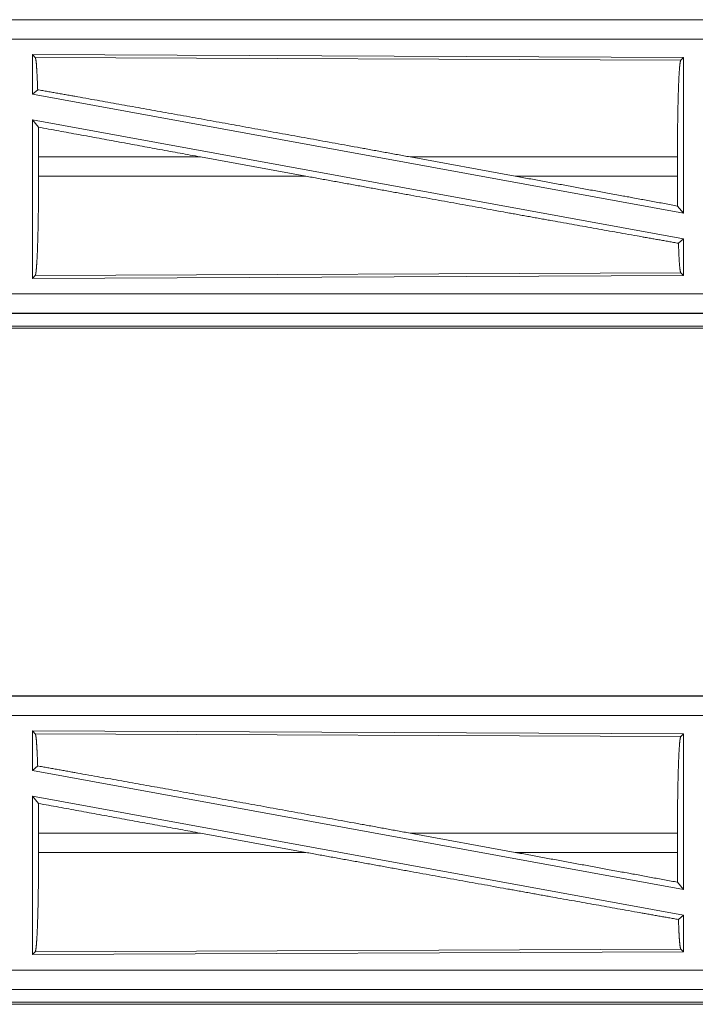
# Model space of a CAD drawing. Units: inches. Extents: x 84 to 141, y 19 to 139.
# Drawn here: x 130 to 131, y 50 to 53 of the extents above; entities that cross this region are included whole.
import ezdxf

# ---------------------------------------------------------------- set-up
doc = ezdxf.new("R2010")
doc.units = ezdxf.units.IN
doc.header["$MEASUREMENT"] = 0
doc.layers.add('cgm', color=7, linetype='Continuous', true_color=0xffffff)

msp = doc.modelspace()

# ---------------------------------------------------------------- linework, layer by layer
at = {"layer": 'cgm', "color": 2, "linetype": 'Continuous', "lineweight": 18}
for p, q in [((132.5207, 52.9275), (126.9892, 52.9275)), ((126.9892, 52.9271), (131.4808, 52.9271)), ((126.9892, 52.8771), (131.4808, 52.8771)), ((129.7034, 52.837), (129.7034, 52.7349)), ((129.7034, 52.837), (131.3876, 52.8297)), ((129.7106, 52.8297), (129.7034, 52.837)), ((129.7106, 52.8297), (131.3803, 52.8224)), ((131.3803, 52.8224), (131.3876, 52.8297)), ((131.3876, 52.8297), (131.3876, 52.427)), ((129.7034, 52.7349), (129.717, 52.7463)), ((129.7034, 52.7349), (131.3876, 52.427)), ((129.7034, 52.668), (131.3876, 52.3601)), ((129.7034, 52.668), (129.7034, 52.258)), ((129.7034, 52.668), (129.7189, 52.6494)), ((129.7193, 52.5724), (129.7193, 52.5226)), ((130.1379, 52.5724), (129.7193, 52.5724)), ((130.1379, 52.5724), (130.4105, 52.5226)), ((130.6802, 52.5724), (130.9523, 52.5226)), ((131.3718, 52.5724), (130.6802, 52.5724)), ((131.3718, 52.5724), (131.3718, 52.5226)), ((129.7193, 52.5226), (130.4105, 52.5226)), ((130.9523, 52.5226), (131.3718, 52.5226)), ((131.3723, 52.4453), (131.3876, 52.427)), ((131.3743, 52.349), (131.3876, 52.3601)), ((131.3876, 52.3601), (131.3876, 52.2653)), ((131.3876, 52.2653), (129.7034, 52.258)), ((129.7034, 52.258), (129.7106, 52.2653)), ((131.3803, 52.2726), (129.7106, 52.2653)), ((131.3876, 52.2653), (131.3803, 52.2726)), ((131.4808, 52.2179), (126.7453, 52.2179)), ((126.7453, 52.1679), (131.4808, 52.1679)), ((132.5207, 52.1675), (126.7453, 52.1675)), ((131.9548, 52.1348), (126.7506, 52.1348)), ((126.7453, 52.1295), (132.5207, 52.1295)), ((132.5207, 51.1775), (126.9892, 51.1775)), ((126.9892, 51.1771), (131.4808, 51.1771)), ((126.9892, 51.1271), (131.4808, 51.1271)), ((129.7034, 51.087), (129.7034, 50.9849)), ((129.7034, 51.087), (131.3876, 51.0797)), ((129.7106, 51.0797), (129.7034, 51.087)), ((129.7106, 51.0797), (131.3803, 51.0724)), ((131.3803, 51.0724), (131.3876, 51.0797)), ((131.3876, 51.0797), (131.3876, 50.677)), ((129.7034, 50.9849), (129.717, 50.9963)), ((129.7034, 50.9849), (131.3876, 50.677)), ((129.7034, 50.918), (131.3876, 50.6101)), ((129.7034, 50.918), (129.7034, 50.508)), ((129.7034, 50.918), (129.7189, 50.8994)), ((129.7193, 50.8224), (129.7193, 50.7726)), ((130.1379, 50.8224), (129.7193, 50.8224)), ((130.1379, 50.8224), (130.4105, 50.7726)), ((130.6802, 50.8224), (130.9523, 50.7726)), ((131.3718, 50.8224), (130.6802, 50.8224)), ((131.3718, 50.8224), (131.3718, 50.7726)), ((129.7193, 50.7726), (130.4105, 50.7726)), ((130.9523, 50.7726), (131.3718, 50.7726)), ((131.3723, 50.6953), (131.3876, 50.677)), ((131.3743, 50.599), (131.3876, 50.6101)), ((131.3876, 50.6101), (131.3876, 50.5153)), ((131.3876, 50.5153), (129.7034, 50.508)), ((129.7034, 50.508), (129.7106, 50.5153)), ((131.3803, 50.5226), (129.7106, 50.5153)), ((131.3876, 50.5153), (131.3803, 50.5226)), ((131.4808, 50.4679), (126.7453, 50.4679)), ((126.7453, 50.4179), (131.4808, 50.4179)), ((132.5207, 50.4175), (126.7453, 50.4175)), ((126.7453, 50.3795), (132.5207, 50.3795)), ((131.9548, 50.3848), (126.7506, 50.3848))]:
    msp.add_line(p, q, dxfattribs=at)
for points, knots in [([(129.717, 52.7463), (129.7159, 52.7741), (129.7147, 52.7969), (129.7135, 52.814), (129.7121, 52.825), (129.7107, 52.8297)], [0, 0, 0.332458, 0.604462, 0.809177, 0.941788, 1, 1]), ([(131.3718, 52.5724), (131.372, 52.6149), (131.3723, 52.6561), (131.3729, 52.695), (131.3738, 52.7302), (131.3748, 52.7609), (131.376, 52.7861), (131.3774, 52.8051), (131.3788, 52.8173), (131.3803, 52.8224)], [0, 0, 0.169675, 0.334416, 0.489472, 0.630317, 0.752874, 0.853598, 0.929609, 0.978761, 1, 1]), ([(130.6802, 52.5724), (130.5507, 52.5961), (130.294, 52.6427), (130.0478, 52.6872), (129.8208, 52.7278), (129.717, 52.7463)], [0, 0, 0.134538, 0.401109, 0.656644, 0.892262, 1, 1]), ([(129.7193, 52.5724), (129.7192, 52.6113), (129.7189, 52.6494)], [0, 0, 0.505808, 1, 1]), ([(129.7107, 52.2653), (129.7122, 52.2706), (129.7136, 52.2832), (129.715, 52.3027), (129.7163, 52.3286), (129.7173, 52.3602), (129.7182, 52.3965), (129.7188, 52.4364), (129.7192, 52.4789), (129.7193, 52.5226)], [0, 0, 0.021287, 0.070464, 0.146498, 0.247231, 0.369784, 0.510622, 0.665637, 0.830365, 1, 1]), ([(131.3743, 52.349), (131.2732, 52.3669), (131.0492, 52.4069), (130.9282, 52.4287), (130.6738, 52.4747), (130.4105, 52.5226)], [0, 0, 0.104783, 0.337184, 0.462696, 0.726697, 1, 1]), ([(131.3723, 52.4453), (131.2357, 52.4705), (130.9523, 52.5226)], [0, 0, 0.325139, 1, 1]), ([(131.3723, 52.4453), (131.3719, 52.4835), (131.3718, 52.5226)], [0, 0, 0.493795, 1, 1]), ([(131.3803, 52.2726), (131.3786, 52.2788), (131.377, 52.2941), (131.3756, 52.3178), (131.3743, 52.349)], [0, 0, 0.084443, 0.284168, 0.593074, 1, 1]), ([(129.717, 50.9963), (129.7159, 51.0241), (129.7147, 51.0469), (129.7135, 51.064), (129.7121, 51.075), (129.7107, 51.0797)], [0, 0, 0.332458, 0.604462, 0.809177, 0.941788, 1, 1]), ([(131.3718, 50.8224), (131.372, 50.8649), (131.3723, 50.9061), (131.3729, 50.945), (131.3738, 50.9802), (131.3748, 51.0109), (131.376, 51.0361), (131.3774, 51.0551), (131.3788, 51.0673), (131.3803, 51.0724)], [0, 0, 0.169675, 0.334416, 0.489472, 0.630317, 0.752874, 0.853598, 0.929609, 0.978761, 1, 1]), ([(130.6802, 50.8224), (130.5507, 50.8461), (130.294, 50.8927), (130.0478, 50.9372), (129.8208, 50.9778), (129.717, 50.9963)], [0, 0, 0.134538, 0.401109, 0.656644, 0.892262, 1, 1]), ([(129.7193, 50.8224), (129.7192, 50.8613), (129.7189, 50.8994)], [0, 0, 0.505808, 1, 1]), ([(129.7107, 50.5153), (129.7122, 50.5206), (129.7136, 50.5332), (129.715, 50.5527), (129.7163, 50.5786), (129.7173, 50.6102), (129.7182, 50.6465), (129.7188, 50.6864), (129.7192, 50.7289), (129.7193, 50.7726)], [0, 0, 0.021287, 0.070464, 0.146498, 0.247231, 0.369784, 0.510622, 0.665637, 0.830365, 1, 1]), ([(131.3743, 50.599), (131.2732, 50.6169), (131.0492, 50.6569), (130.9282, 50.6787), (130.6738, 50.7247), (130.4105, 50.7726)], [0, 0, 0.104783, 0.337184, 0.462696, 0.726697, 1, 1]), ([(131.3723, 50.6953), (131.2357, 50.7205), (130.9523, 50.7726)], [0, 0, 0.325139, 1, 1]), ([(131.3723, 50.6953), (131.3719, 50.7335), (131.3718, 50.7726)], [0, 0, 0.493795, 1, 1]), ([(131.3803, 50.5226), (131.3786, 50.5288), (131.377, 50.5441), (131.3756, 50.5678), (131.3743, 50.599)], [0, 0, 0.084443, 0.284168, 0.593074, 1, 1])]:
    msp.add_open_spline(points, degree=1, knots=knots, dxfattribs=at)
for points in [[(130.1379, 52.5724), (129.7189, 52.6494)], [(130.1379, 50.8224), (129.7189, 50.8994)]]:
    msp.add_open_spline(points, degree=1, dxfattribs=at)

doc.saveas('drawing.dxf')
